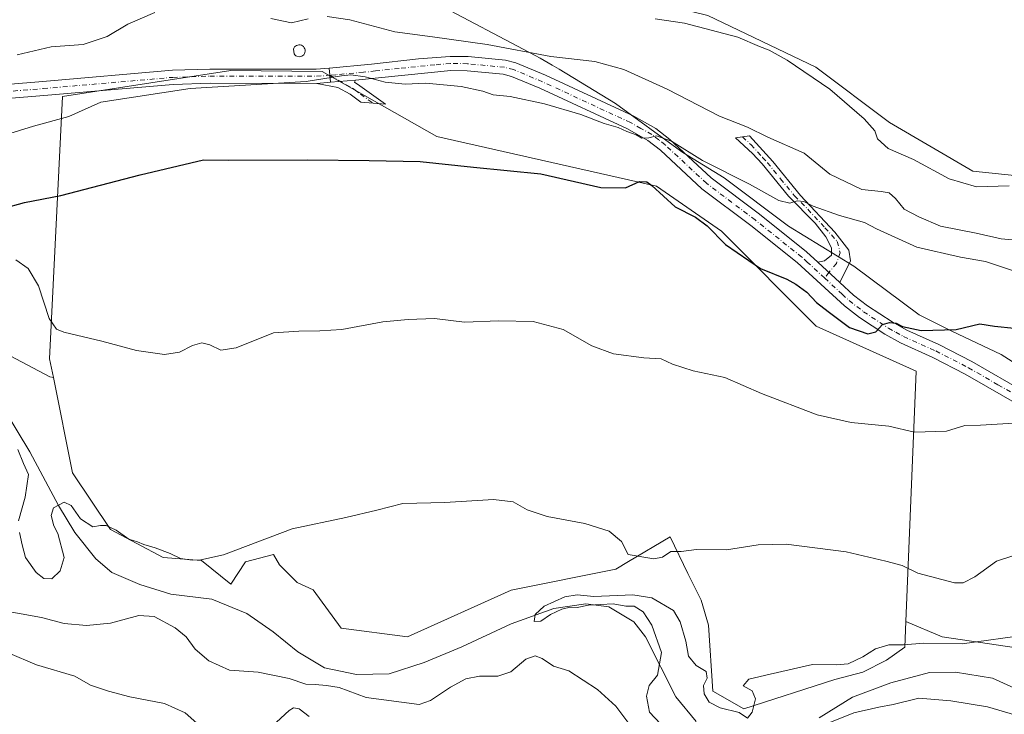
# Model space of a CAD drawing. Units: metres. Extents: x 624837 to 628300, y 4711047 to 4713423.
# Drawn here: x 625268 to 625545, y 4712158 to 4712353 of the extents above; entities that cross this region are included whole.
import ezdxf

# ---------------------------------------------------------------- set-up
doc = ezdxf.new("R2010")
doc.units = ezdxf.units.M
doc.header["$MEASUREMENT"] = 0
doc.linetypes.add('DGN Style 4', pattern=[2.6384748266838614, 1.318413404963828, -0.6592067024819142, 0.001648016756204785, -0.6592067024819142])
for name, color, linetype, lineweight in [('Camino Cxs', 7, 'Continuous', 0), ('Camino eje', 30, 'DGN Style 4', 13), ('Corriente natural lineal', 142, 'Continuous', 13), ('Cultivos herbáceos CxS', 92, 'Continuous', 0), ('Cultivos leñosos CxS', 92, 'Continuous', 0), ('Curva de nivel maestra', 30, 'Continuous', 30), ('Curva de nivel normal', 30, 'Continuous', 0), ('Edificación Cxs', 1, 'Continuous', 13), ('Matorral CxS', 135, 'Continuous', 0), ('Municipio', 91, 'Continuous', 13), ('Municipio CxS', 4, 'Continuous', 0), ('Pista no pavimentada Cxs', 111, 'Continuous', 0), ('Pista no pavimentada eje', 91, 'DGN Style 4', 0)]:
    doc.layers.add(name, color=color, linetype=linetype, lineweight=lineweight)

msp = doc.modelspace()

# ---------------------------------------------------------------- linework, layer by layer
at = {"layer": 'Camino Cxs', "color": 7, "linetype": 'Continuous', "lineweight": 0, "extrusion": (0.966162688164757, 0.03983017972986744, 0.2548395902934569), "elevation": 792016.7927178296, "flags": 128}
msp.add_lwpolyline([(4682582.013987775, -208205.6995911691), (4682579.983241036, -208206.2162495007), (4682577.989594234, -208206.5739599028)], dxfattribs=at)
at = {"layer": 'Camino Cxs', "color": 7, "linetype": 'Continuous', "lineweight": 0, "extrusion": (0.01192735229055956, 0.0009704333177873509, 0.9999283956996685), "elevation": 12536.75039431919, "flags": 128}
msp.add_lwpolyline([(625304.7697381725, 4712325.750715011), (625300.8634566263, 4712325.432914862)], dxfattribs=at)
at = {"layer": 'Camino Cxs', "color": 7, "linetype": 'Continuous', "lineweight": 0, "extrusion": (0.01731243378661702, 0.001408327354663386, 0.9998491367453622), "elevation": 17967.80320045997, "flags": 128}
msp.add_lwpolyline([(4646117.073364004, -1005211.671571319), (4646117.073364004, -1005218.729871369)], dxfattribs=at)
msp.add_lwpolyline([(4646117.073364004, -1005211.671571319), (4646117.073364004, -1005218.729871369)], dxfattribs=at)
at = {"layer": 'Camino Cxs', "color": 7, "linetype": 'Continuous', "lineweight": 0, "extrusion": (0.01179904044968278, -0.01084731462065741, 0.9998715509554151), "elevation": -43234.35052165142, "flags": 128}
msp.add_lwpolyline([(625449.2515914872, 4712087.553840145), (625443.0504301623, 4712093.25407551)], dxfattribs=at)
msp.add_lwpolyline([(625449.2515914872, 4712087.553840145), (625443.0504301623, 4712093.25407551)], dxfattribs=at)
at = {"layer": 'Camino Cxs', "color": 7, "linetype": 'Continuous', "lineweight": 0}
for points in [[(625550.4401000004, 4712244.030099999, 496.1245999999956), (625533.9501, 4712253.540100001, 497.9281999999948), (625524.8201000001, 4712258.2301, 498.75), (625515.7100999998, 4712262.300100001, 499.5525000000052), (625511.3101000005, 4712264.780099999, 500.069399999993), (625504.1700999998, 4712269.460100001, 500.5607000000019), (625499.9700999996, 4712272.720100001, 500.6640000000043), (625486.6801000005, 4712284.950099999, 500.9119999999967), (625473.5900999998, 4712295.350099999, 501.6821999999956), (625459.8501000004, 4712305.720100001, 503.3632000000071), (625448.1901000004, 4712316.550100001, 505.0396000000038), (625444.6501000002, 4712319.3301, 505.2072000000044), (625438.8400999998, 4712322.550100001, 505.3070000000008), (625414.1801000005, 4712334.0101, 506.8074000000051), (625406.1901000004, 4712337.360099999, 507.0801000000066), (625403.8701, 4712337.950099999, 507.1790000000037), (625393.7701000003, 4712338.9301, 507.2559999999939), (625389.1300999997, 4712338.9801, 507.0371000000014), (625362.3101000005, 4712336.270099999, 504.8236999999936), (625355.2761000004, 4712335.697899999, 504.946299999996), (625355.1029000003, 4712337.686100001, 505.2921999999963), (625354.8876999998, 4712339.7097, 505.7918000000063), (625366.7600999996, 4712340.800100001, 506.3757999999943), (625380.0800999999, 4712342.2601, 507.5155999999988), (625388.9901000002, 4712342.970100001, 508.4423999999999), (625393.9801000003, 4712342.920100001, 508.6906000000017), (625404.5601000005, 4712341.890100001, 508.6756000000024), (625407.4600999998, 4712341.1501, 508.7133999999933), (625415.7901, 4712337.6601, 508.1551000000036), (625440.6501000002, 4712326.110099999, 506.6037000000069), (625446.8701, 4712322.670100001, 506.2341000000015), (625450.7901, 4712319.5801, 506.1187999999966), (625462.4200999998, 4712308.780099999, 504.2219000000041), (625476.0301000001, 4712298.5101, 502.4152000000031), (625489.2801000001, 4712287.9801, 501.2832999999956), (625492.5100999996, 4712285.0001, 501.1404000000039), (625498.7101999996, 4712279.300200001, 501.0053999999946), (625502.5500999996, 4712275.770099999, 500.9903999999952), (625506.4901000002, 4712272.710100001, 501.0031000000017), (625513.3800999997, 4712268.190099999, 500.7081000000035), (625517.5100999996, 4712265.870100001, 500.4477000000043), (625526.5500999996, 4712261.8301, 499.335699999996), (625535.8601000002, 4712257.050100001, 498.2225999999937), (625551.1312999995, 4712248.235500001, 496.3568999999989)], [(625354.8876999998, 4712339.7097, 505.7918000000063), (625366.7600999996, 4712340.800100001, 506.3757999999943), (625380.0800999999, 4712342.2601, 507.5155999999988), (625388.9901000002, 4712342.970100001, 508.4423999999999), (625393.9801000003, 4712342.920100001, 508.6906000000017), (625404.5601000005, 4712341.890100001, 508.6756000000024), (625407.4600999998, 4712341.1501, 508.7133999999933), (625415.7901, 4712337.6601, 508.1551000000036), (625440.6501000002, 4712326.110099999, 506.6037000000069), (625446.8701, 4712322.670100001, 506.2341000000015), (625450.7901, 4712319.5801, 506.1187999999966), (625462.4200999998, 4712308.780099999, 504.2219000000041), (625476.0301000001, 4712298.5101, 502.4152000000031), (625489.2801000001, 4712287.9801, 501.2832999999956), (625492.5100999996, 4712285.0001, 501.1404000000039)], [(625550.4401000004, 4712244.030099999, 496.1245999999956), (625533.9501, 4712253.540100001, 497.9281999999948), (625524.8201000001, 4712258.2301, 498.75), (625515.7100999998, 4712262.300100001, 499.5525000000052), (625511.3101000005, 4712264.780099999, 500.069399999993), (625504.1700999998, 4712269.460100001, 500.5607000000019), (625499.9700999996, 4712272.720100001, 500.6640000000043), (625486.6801000005, 4712284.950099999, 500.9119999999967), (625473.5900999998, 4712295.350099999, 501.6821999999956), (625459.8501000004, 4712305.720100001, 503.3632000000071), (625448.1901000004, 4712316.550100001, 505.0396000000038), (625444.6501000002, 4712319.3301, 505.2072000000044), (625438.8400999998, 4712322.550100001, 505.3070000000008), (625414.1801000005, 4712334.0101, 506.8074000000051), (625406.1901000004, 4712337.360099999, 507.0801000000066), (625403.8701, 4712337.950099999, 507.1790000000037), (625393.7701000003, 4712338.9301, 507.2559999999939), (625389.1300999997, 4712338.9801, 507.0371000000014), (625362.3101000005, 4712336.270099999, 504.8236999999936)], [(625362.3101000005, 4712336.270099999, 504.8236999999936), (625362.0201000003, 4712335.720100001, 504.7158000000054), (625363.5401, 4712334.6501, 504.4839000000065), (625370.7500999998, 4712329.4901, 503.3672999999981), (625363.8201000001, 4712330.0701, 503.3662999999942), (625360.8300999999, 4712332.360099999, 504.0921999999992), (625357.3701, 4712334.2301, 504.6904000000068), (625351.3701, 4712335.380100001, 504.9931999999972)], [(625492.5100999996, 4712285.0001, 501.1404000000039), (625494.3800999997, 4712285.370100001, 501.2507000000041), (625496.2801000001, 4712286.970100001, 501.4872999999934), (625496.3400999998, 4712289.0801, 501.9098999999987), (625494.7701000003, 4712292.210100001, 502.6162999999942), (625491.6901000004, 4712296.020099999, 503.7682999999961), (625484.1801000005, 4712303.670100001, 505.9032000000007), (625476.8400999998, 4712312.710100001, 507.7397999999957), (625474.1201, 4712315.6501, 508.4783000000025), (625469.3201000001, 4712320.030099999, 509.4198000000034), (625473.2001, 4712320.5801, 509.6618000000017), (625479.7600999996, 4712313.4001, 508.2220999999991), (625487.5900999998, 4712303.8301, 506.2014999999956), (625497.2401000002, 4712293.470100001, 503.1585000000051), (625501.2401000002, 4712288.4001, 501.9532000000036), (625501.7001, 4712285.390100001, 501.6010999999999), (625498.7100999998, 4712279.300200001, 501.0053999999946)], [(625498.7100999998, 4712279.300200001, 501.0053999999946), (625502.5500999996, 4712275.770099999, 500.9903999999952), (625506.4901000002, 4712272.710100001, 501.0031000000017), (625513.3800999997, 4712268.190099999, 500.7081000000035), (625517.5100999996, 4712265.870100001, 500.4477000000043), (625526.5500999996, 4712261.8301, 499.335699999996), (625535.8601000002, 4712257.050100001, 498.2225999999937), (625551.1312999995, 4712248.235500001, 496.3568999999989)]]:
    msp.add_polyline3d(points, dxfattribs=at)
for points in [[(625351.3701, 4712335.380100001, 504.9931999999972), (625355.2761000004, 4712335.697899999, 504.946299999996), (625362.3101000005, 4712336.270099999, 504.8236999999936), (625362.0201000003, 4712335.720100001, 504.7158000000054), (625363.5401, 4712334.6501, 504.4839000000065), (625370.7500999998, 4712329.4901, 503.3672999999981), (625363.8201000001, 4712330.0701, 503.3662999999942), (625360.8300999999, 4712332.360099999, 504.0921999999992), (625357.3701, 4712334.2301, 504.6904000000068)], [(625498.7101999996, 4712279.300200001, 501.0053999999946), (625492.5100999996, 4712285.0001, 501.1404000000039), (625494.3800999997, 4712285.370100001, 501.2507000000041), (625496.2801000001, 4712286.970100001, 501.4872999999934), (625496.3400999998, 4712289.0801, 501.9098999999987), (625494.7701000003, 4712292.210100001, 502.6162999999942), (625491.6901000004, 4712296.020099999, 503.7682999999961), (625484.1801000005, 4712303.670100001, 505.9032000000007), (625476.8400999998, 4712312.710100001, 507.7397999999957), (625474.1201, 4712315.6501, 508.4783000000025), (625469.3201000001, 4712320.030099999, 509.4198000000034), (625473.2001, 4712320.5801, 509.6618000000017), (625479.7600999996, 4712313.4001, 508.2220999999991), (625487.5900999998, 4712303.8301, 506.2014999999956), (625497.2401000002, 4712293.470100001, 503.1585000000051), (625501.2401000002, 4712288.4001, 501.9532000000036), (625501.7001, 4712285.390100001, 501.6010999999999)]]:
    msp.add_polyline3d(points, close=True, dxfattribs=at)
at = {"layer": 'Camino eje', "color": 30, "linetype": 'DGN Style 4', "lineweight": 13}
for points in [[(625494.4064999997, 4712280.5503, 500.8862999999984), (625489.5950999996, 4712284.975099999, 501.024900000004), (625487.9801000003, 4712286.465100001, 501.0577000000048), (625474.8101000005, 4712296.9301, 501.9312000000064), (625461.1350999996, 4712307.2501, 503.6867999999959), (625449.4901000002, 4712318.065099999, 505.5100999999996), (625447.7200999996, 4712319.4551, 505.6968000000052), (625445.7600999996, 4712321.0001, 505.7170999999944), (625442.6501000002, 4712322.720100001, 505.7284999999974), (625439.7451, 4712324.3301, 505.9159999999974), (625414.9851000002, 4712335.835100001, 507.4369000000006), (625406.8251, 4712339.255100001, 507.8644999999961), (625404.2150999998, 4712339.920100001, 507.9150999999983), (625393.8750999998, 4712340.925100001, 507.8611999999994), (625389.0601000005, 4712340.975099999, 507.6196999999956), (625384.6051000003, 4712340.620100001, 507.2666999999929), (625374.5724999999, 4712339.6063, 506.5893000000069), (625367.9124999996, 4712338.876300001, 505.8916999999929), (625364.5351, 4712338.5351, 505.5274999999965), (625356.7500999998, 4712337.8201, 505.2749999999942), (625355.1029000003, 4712337.686100001, 505.2921999999963)], [(625355.1029000003, 4712337.686100001, 505.2921999999963), (625359.6951000001, 4712334.975099999, 504.6818999999959), (625361.4250999996, 4712334.040100001, 504.3947999999946), (625362.1851000005, 4712333.505100001, 504.2268999999943), (625363.6801000005, 4712332.360099999, 503.9358999999968), (625367.2851, 4712329.780099999, 503.2363999999943)], [(625471.2600999996, 4712320.3051, 509.516300000003), (625473.6601, 4712318.1151, 509.1434000000008), (625476.9401000004, 4712314.5251, 508.311600000001), (625478.3000999996, 4712313.0551, 507.9619999999995), (625481.9700999996, 4712308.5351, 506.9704000000056), (625485.8850999996, 4712303.7501, 506.0409999999974), (625489.6401000004, 4712299.925100001, 505.1676000000007), (625494.4650999998, 4712294.745100001, 503.5436999999947), (625497.9612999996, 4712290.892899999, 502.381899999993), (625498.7600999996, 4712287.6851, 501.6900000000023), (625497.7281, 4712284.6941, 501.3266000000004), (625495.6013000002, 4712282.158100001, 501.0114000000031), (625494.4064999997, 4712280.5503, 500.8862999999984)], [(625494.4064999997, 4712280.5503, 500.8862999999984), (625499.3400999998, 4712276.0101, 500.8536000000022), (625501.2600999996, 4712274.245100001, 500.8120999999956), (625505.3300999999, 4712271.085100001, 500.752999999997), (625512.3450999996, 4712266.485099999, 500.2949999999983), (625514.4101, 4712265.325099999, 500.1987999999984), (625516.6101000002, 4712264.085100001, 499.9385000000038), (625525.6851000005, 4712260.030099999, 499.0241999999998), (625534.9051000001, 4712255.295100001, 498.0679999999993), (625543.1951000001, 4712250.5101, 497.1260000000038), (625551.4401000004, 4712245.755100001, 496.141499999998)]]:
    msp.add_polyline3d(points, dxfattribs=at)
at = {"layer": 'Corriente natural lineal', "color": 142, "linetype": 'Continuous', "lineweight": 13}
for points in [[(625263.8000999996, 4712242.950099999, 489.9612000000052), (625270.6001000004, 4712231.6501, 489.9930000000023), (625278.6700999998, 4712216.470100001, 490.1420000000071), (625283.2401000002, 4712208.880100001, 489.9738999999972), (625289.1601, 4712201.4901, 489.751900000003), (625293.7401000002, 4712197.640100001, 489.0377000000008), (625301.5401, 4712194.2601, 487.6407999999938), (625310.2701000003, 4712191.520099999, 487.1401000000042), (625321.8201000001, 4712190.110099999, 487.0617000000057), (625331.7401000002, 4712186.100099999, 486.8000999999931), (625339.1401000004, 4712180.970100001, 486.6147999999957), (625346.0900999998, 4712175.280099999, 486.4562000000006), (625353.6001000004, 4712170.840100001, 486.9542999999976), (625362.5500999996, 4712168.890100001, 486.7265999999945), (625371.8201000001, 4712169.110099999, 486.0610000000015), (625381.6601, 4712172.3101, 485.9214999999967), (625392.2200999996, 4712176.7301, 486.2087000000029), (625406.1700999998, 4712183.1501, 485.937699999995), (625418.1300999997, 4712187.550100001, 485.3459000000003), (625427.1101000002, 4712188.860099999, 485.3335999999982), (625433.6201, 4712187.9901, 485.1735999999946), (625440.6601, 4712183.710100001, 485.315499999997), (625444.0000999998, 4712179.520099999, 485.4771999999939), (625452.4501, 4712162.670100001, 484.5668000000006), (625458.2500999998, 4712155.720100001, 484.3730999999971)], [(625492.8601000002, 4712156.7501, 483.7774999999965), (625502.2701000003, 4712162.5101, 483.392200000002), (625513.0201000003, 4712166.620100001, 482.8809000000037), (625523.8800999997, 4712169.440099999, 482.8371999999945), (625531.2401000002, 4712169.600099999, 482.7746000000043), (625541.6300999997, 4712167.9001, 482.6227000000072), (625548.8501000004, 4712164.630100001, 482.8024000000005)]]:
    msp.add_polyline3d(points, dxfattribs=at)
at = {"layer": 'Cultivos herbáceos CxS', "color": 92, "linetype": 'Continuous', "lineweight": 0}
msp.add_polyline3d([(625517.2779000001, 4712183.860099999, 487.3430999999982), (625516.9830999998, 4712176.652899999, 485.226999999999), (625511.7878999999, 4712172.915899999, 484.1046999999963), (625505.1618999997, 4712169.6019, 484.2038999999932), (625497.2938999999, 4712167.530099999, 484.5801000000066), (625471.6201, 4712159.244899999, 484.998900000006), (625462.9232999999, 4712164.2161, 485.0957999999956), (625461.6816999996, 4712182.858100001, 485.8567000000039), (625459.6117000004, 4712189.9011, 486.7740999999951), (625455.8847000003, 4712197.357100001, 488.4642000000022), (625450.9149000002, 4712207.7141, 491.2151000000013), (625439.1693000002, 4712200.7269, 488.9187999999995), (625435.5941000005, 4712198.600099999, 487.9281999999948), (625406.1601, 4712192.6513, 487.3876000000019), (625376.9030999999, 4712179.493100001, 487.1303000000044), (625358.2692999998, 4712181.9793, 488.0332000000053), (625350.4014999997, 4712192.750299999, 488.8908999999985), (625345.8465, 4712194.8211, 489.1759000000021), (625340.8766999999, 4712199.792300001, 489.6481000000058), (625339.2209000001, 4712202.692299999, 489.9412000000011), (625331.3529000003, 4712200.621300001, 490.0715000000055), (625327.2117, 4712194.407299999, 488.4685000000027), (625318.9301000005, 4712201.035300001, 490.014599999995), (625308.1118999999, 4712201.871300001, 489.8179999999993), (625293.3202999998, 4712209.8003, 490.1309000000037), (625282.6287000002, 4712225.748299999, 490.3411999999954), (625277.2263000002, 4712252.567500001, 493.1812000000064), (625276.1623000001, 4712257.849500001, 493.8089999999939), (625279.7812999999, 4712331.725299999, 507.1826000000001), (625304.6577000003, 4712335.533500001, 506.0127999999968), (625327.2143000001, 4712338.986500001, 505.9900999999954), (625352.8800999997, 4712338.757300001, 505.7981), (625385.2125000004, 4712320.473300001, 501.7782000000007), (625447.0647, 4712306.408100001, 500.7673999999971), (625465.3394999999, 4712293.749100001, 500.8013000000064), (625492.0477, 4712267.0251, 498.8525999999983), (625520.1623000001, 4712254.3671, 498.7194000000018)], close=True, dxfattribs=at)
for points in [[(625517.2779000001, 4712183.860099999, 487.3430999999982), (625520.1623000001, 4712254.3671, 498.7194000000018), (625492.0477, 4712267.0251, 498.8525999999983), (625465.3394999999, 4712293.749100001, 500.8013000000064), (625447.0647, 4712306.408100001, 500.7673999999971), (625385.2125000004, 4712320.473300001, 501.7782000000007), (625352.8800999997, 4712338.757300001, 505.7981), (625327.2143000001, 4712338.986500001, 505.9900999999954), (625304.6577000003, 4712335.533500001, 506.0127999999968), (625279.7812999999, 4712331.725299999, 507.1826000000001), (625276.1623000001, 4712257.849500001, 493.8089999999939), (625277.2263000002, 4712252.567500001, 493.1812000000064)], [(625277.2263000002, 4712252.567500001, 493.1812000000064), (625282.6287000002, 4712225.748299999, 490.3411999999954), (625293.3202999998, 4712209.8003, 490.1309000000037), (625308.1118999999, 4712201.871300001, 489.8179999999993), (625318.9301000005, 4712201.035300001, 490.014599999995), (625327.2117, 4712194.407299999, 488.4685000000027), (625331.3529000003, 4712200.621300001, 490.0715000000055), (625339.2209000001, 4712202.692299999, 489.9412000000011), (625340.8766999999, 4712199.792300001, 489.6481000000058), (625345.8465, 4712194.8211, 489.1759000000021), (625350.4014999997, 4712192.750299999, 488.8908999999985), (625358.2692999998, 4712181.9793, 488.0332000000053), (625376.9030999999, 4712179.493100001, 487.1303000000044), (625406.1601, 4712192.6513, 487.3876000000019), (625435.5941000005, 4712198.600099999, 487.9281999999948), (625439.1693000002, 4712200.7269, 488.9187999999995), (625450.9149000002, 4712207.7141, 491.2151000000013), (625455.8847000003, 4712197.357100001, 488.4642000000022), (625459.6117000004, 4712189.9011, 486.7740999999951), (625461.6816999996, 4712182.858100001, 485.8567000000039), (625462.9232999999, 4712164.2161, 485.0957999999956), (625471.6201, 4712159.244899999, 484.998900000006), (625497.2938999999, 4712167.530099999, 484.5801000000066), (625505.1618999997, 4712169.6019, 484.2038999999932), (625511.7878999999, 4712172.915899999, 484.1046999999963), (625516.9830999998, 4712176.652899999, 485.226999999999), (625517.2779000001, 4712183.860099999, 487.3430999999982)]]:
    msp.add_polyline3d(points, dxfattribs=at)
at = {"layer": 'Cultivos leñosos CxS', "color": 92, "linetype": 'Continuous', "lineweight": 0}
for points in [[(625315.2515000004, 4712386.0801, 518.9602000000014), (625342.3569, 4712382.5065, 518.8027000000002), (625348.2666999997, 4712379.1065, 518.3442000000068), (625354.9967, 4712375.2465, 517.7449000000051), (625380.1398999998, 4712360.789899999, 515.0289000000049), (625399.7861000003, 4712361.6185, 516.3537999999971), (625410.9441000001, 4712360.386299999, 516.6178999999975), (625418.8938999996, 4712359.508300001, 516.2247999999963), (625438.4685000004, 4712359.053300001, 517.2262999999948), (625443.8186999997, 4712358.929099999, 517.4664000000049), (625461.5154999997, 4712354.5033, 516.9931999999973), (625491.8951000003, 4712339.904100001, 516.2393000000011), (625512.6885000002, 4712324.413100001, 516.7796999999991), (625536.1360999999, 4712310.692100001, 516.7584999999963), (625561.3539000005, 4712308.0371, 516.2862000000023)], [(625561.3539000005, 4712308.0371, 516.2862000000023), (625536.1360999999, 4712310.692100001, 516.7584999999963), (625512.6885000002, 4712324.413100001, 516.7796999999991), (625491.8951000003, 4712339.904100001, 516.2393000000011), (625461.5154999997, 4712354.5033, 516.9931999999973)]]:
    msp.add_polyline3d(points, dxfattribs=at)
at = {"layer": 'Curva de nivel maestra', "color": 30, "linetype": 'Continuous', "lineweight": 30, "elevation": 500, "flags": 128}
msp.add_lwpolyline([(625262.9600000001, 4712300.140100001), (625269.0999999996, 4712301.8201), (625279.3600000005, 4712303.8101), (625301.6600000003, 4712309.610099999), (625319.5099999999, 4712313.890100001), (625326.6600000003, 4712313.720100001), (625348.79, 4712313.850099999), (625366.1299999999, 4712313.6801), (625380.4900000002, 4712313.380100001), (625395.4800000006, 4712311.8301), (625414.4800000006, 4712309.890100001), (625431.3899999997, 4712306.0801), (625438.3399999999, 4712305.960100001), (625442.2999999998, 4712307.770099999), (625444.3700000001, 4712307.6801), (625445.7699999996, 4712306.6501), (625452.3499999996, 4712300.590100001), (625458.04, 4712297.7401), (625461.2999999998, 4712295.290100001), (625466.4800000006, 4712289.9901), (625476.3399999999, 4712283.2401), (625483.7199999997, 4712280.290100001), (625486.25, 4712278.8101), (625489.3499999996, 4712276.5801), (625492.1200000001, 4712273.6801), (625495.3799999999, 4712271.130100001), (625501.3799999999, 4712266.6601), (625506.5899999999, 4712264.850099999), (625508.7599999999, 4712265.4101), (625510.6500000004, 4712267.450099999), (625512.6600000003, 4712268.090100001), (625514.5499999998, 4712267.8301), (625516.3200000003, 4712266.880100001), (625521.5700000003, 4712265.800100001), (625531.3899999997, 4712266.050100001), (625538.0800000001, 4712267.6801), (625542.25, 4712266.970100001), (625547.7999999998, 4712266.440099999)], dxfattribs=at)
at = {"layer": 'Curva de nivel normal', "color": 30, "linetype": 'Continuous', "lineweight": 0, "flags": 128}
for points, elevation in [([(625267, 4712343.440099999), (625276.5800000001, 4712345.710100001), (625285.6399999997, 4712346.350099999), (625292.3799999999, 4712348.550100001), (625298.1900000004, 4712352.030099999), (625305.79, 4712355.390100001)], 510), ([(625338.4800000006, 4712353.620100001), (625344.2999999998, 4712352.4801), (625348.9900000002, 4712353.520099999)], 510), ([(625354.3300000001, 4712354.220100001), (625360.6600000003, 4712353.280099999), (625373.3300000001, 4712349.880100001), (625383.9900000002, 4712348.5001), (625399.3300000001, 4712346.360099999), (625417.3200000003, 4712342.940099999), (625429.6799999997, 4712341.5101), (625437.8600000005, 4712339.290100001), (625450.0999999996, 4712333.790100001), (625464.7599999999, 4712326.190099999), (625472.6399999997, 4712323.040100001), (625478.4299999997, 4712320.2401), (625488.6500000004, 4712315.700099999), (625495.8300000001, 4712309.860099999), (625504.8799999999, 4712305.5001), (625510.3200000003, 4712304.940099999), (625512.5800000001, 4712304.520099999), (625514.3200000003, 4712303.0101), (625516.75, 4712299.9801), (625520.8799999999, 4712297.780099999), (625526.9900000002, 4712295.220100001), (625537.0099999999, 4712293.2401), (625544.0599999997, 4712291.620100001), (625554.5300000003, 4712290.6501)], 510), ([(625546.3899999997, 4712306.5001), (625537.1799999997, 4712306.210100001), (625529.4800000006, 4712308.520099999), (625519.4400000004, 4712313.9101), (625512.3200000003, 4712317.020099999), (625509.2300000006, 4712319.7401), (625508.5, 4712322.050100001), (625505.5499999998, 4712325.440099999), (625495.8600000005, 4712333.7601), (625483.7999999998, 4712341.880100001), (625478.79, 4712344.7501), (625476.04, 4712345.790100001), (625469.9100000003, 4712348.390100001), (625454.9800000006, 4712352.3101), (625446.6500000004, 4712353.540100001)], 515), ([(625250.2999999998, 4712316.720100001), (625271.6200000001, 4712323.370100001), (625281.6100000005, 4712326.090100001), (625290.5599999997, 4712330.0701), (625315.75, 4712333.960100001), (625348.4199999999, 4712335.940099999), (625358.3300000001, 4712337.540100001), (625360.9900000002, 4712337.8201), (625364.9900000002, 4712337.210100001), (625370.6600000003, 4712335.690099999), (625376.3300000001, 4712335.120100001), (625382.0999999996, 4712335.4301), (625392.0899999999, 4712334.520099999), (625398.1200000001, 4712333.2301), (625401.0499999998, 4712332.1801), (625405.8200000003, 4712331.6601), (625415.5599999997, 4712329.6601), (625425.7800000003, 4712326.5801), (625432.2800000003, 4712324.120100001), (625436.2800000003, 4712322.950099999), (625438.7400000002, 4712321.8301), (625441.3399999999, 4712320.890100001), (625442.8899999997, 4712319.9901), (625444.8899999997, 4712320.050100001), (625447.04, 4712320.6501), (625451.3099999997, 4712319.140100001), (625459.9600000001, 4712313.6801), (625473.2699999996, 4712307.020099999), (625481.4800000006, 4712302.420100001), (625484.6100000005, 4712301.610099999), (625486.6500000004, 4712302.3101), (625488.5300000003, 4712302.1501), (625491.1600000003, 4712300.790100001), (625498.5300000003, 4712298.1501), (625505.6500000004, 4712296.170100001), (625508.9800000006, 4712294.4301), (625520.3200000003, 4712289.280099999), (625532.6799999997, 4712286.450099999), (625539.6799999997, 4712285.2401), (625548.3700000001, 4712282.270099999)], 505), ([(625266.6799999997, 4712285.6801), (625270.1200000001, 4712283.280099999), (625273.0800000001, 4712278.4001), (625276.04, 4712269.190099999), (625278.1299999999, 4712266.1601), (625280.1500000004, 4712265.360099999), (625290.9199999999, 4712262.780099999), (625300.6200000001, 4712260.120100001), (625308.5199999996, 4712258.9901), (625312.79, 4712259.7301), (625316.4199999999, 4712261.5701), (625319.0700000003, 4712262.290100001), (625321.25, 4712261.800100001), (625324.3700000001, 4712260.2501), (625328.6600000003, 4712260.960100001), (625339.2400000002, 4712265.130100001), (625346.2999999998, 4712265.600099999), (625352.2400000002, 4712265.720100001), (625358.5, 4712266.090100001), (625370.0099999999, 4712268.280099999), (625377.1399999997, 4712268.860099999), (625384.5499999998, 4712269.200099999), (625392.9699999997, 4712268.1801), (625402.6600000003, 4712268.520099999), (625412.3300000001, 4712268.350099999), (625420.8099999997, 4712266.050100001), (625428.7999999998, 4712261.5001), (625434.9800000006, 4712259.210100001), (625443.4699999997, 4712258.090100001), (625448.3700000001, 4712257.8201), (625451.5999999996, 4712256.280099999), (625457.3899999997, 4712254.4101), (625466.3200000003, 4712252.530099999), (625476.6500000004, 4712248.040100001), (625492.3200000003, 4712242.020099999), (625501.8499999996, 4712239.890100001), (625512.4400000004, 4712238.8201), (625519.7199999997, 4712237.200099999), (625528.7300000006, 4712237.440099999), (625533.9100000003, 4712239.0001), (625538.25, 4712239.140100001), (625547.6500000004, 4712239.7401)], 495), ([(625267.2300000006, 4712232.2501), (625268.8499999996, 4712228.3301), (625270.2300000006, 4712225.2301), (625269.2599999999, 4712218.880100001), (625267.4199999999, 4712212.1501)], 490), ([(625267.6799999997, 4712208.9001), (625268.4400000004, 4712205.470100001), (625269.4199999999, 4712201.8301), (625272.3600000005, 4712197.6601), (625274.5899999999, 4712195.920100001), (625276.7699999996, 4712195.880100001), (625279.1699999999, 4712198.140100001), (625280.29, 4712201.890100001), (625278.5199999996, 4712208.590100001), (625277.4000000004, 4712210.8101), (625276.6100000005, 4712213.670100001), (625277.29, 4712215.890100001), (625280.2300000006, 4712217.450099999), (625282.2400000002, 4712216.550100001), (625284.9000000004, 4712212.800100001), (625288.3399999999, 4712210.520099999), (625290.5300000003, 4712210.9001), (625292.1200000001, 4712210.880100001), (625294.9500000002, 4712209.590100001), (625298.4400000004, 4712207.0101), (625300.9500000002, 4712206.270099999), (625302.6600000003, 4712205.5601), (625305.8899999997, 4712204.620100001), (625310.1500000004, 4712202.960100001), (625312.9900000002, 4712201.5601), (625316.3300000001, 4712201.090100001), (625318.7999999998, 4712201.170100001), (625325.1299999999, 4712202.600099999), (625344.5099999999, 4712209.920100001), (625359.5899999999, 4712213.100099999), (625368.3300000001, 4712215.220100001), (625375.6600000003, 4712217.100099999), (625387.4400000004, 4712217.360099999), (625401.1200000001, 4712218.200099999), (625406.7400000002, 4712217.5101), (625410.6500000004, 4712215.3201), (625416.2400000002, 4712213.420100001), (625426.9100000003, 4712211.420100001), (625433.7400000002, 4712209.3201), (625437.1799999997, 4712206.420100001), (625439.0899999999, 4712202.7601), (625446.3200000003, 4712201.520099999), (625448.7000000002, 4712201.970100001), (625451.04, 4712203.5701), (625453.9800000006, 4712203.550100001), (625458.3399999999, 4712204.1601), (625466.7699999996, 4712204.0101), (625475.6500000004, 4712205.4101), (625483.5999999996, 4712205.590100001), (625500.4400000004, 4712203.460100001), (625511.5800000001, 4712200.8201), (625516.2599999999, 4712199.5801), (625520.6399999997, 4712197.460100001), (625530.9299999997, 4712194.7301), (625533.3700000001, 4712194.7401), (625536.6399999997, 4712196.4001), (625542.7800000003, 4712200.840100001), (625552.5199999996, 4712204.020099999)], 490), ([(625452.9500000002, 4712149.950099999), (625445.1200000001, 4712158.360099999), (625444.2400000002, 4712162.8101), (625445.0199999996, 4712165.790100001), (625447.3499999996, 4712168.690099999), (625448.4500000002, 4712175.090100001), (625445.7599999999, 4712182.8201), (625443.3099999997, 4712186.550100001), (625440.7599999999, 4712188.190099999), (625438.4600000001, 4712188.1601), (625434.8200000003, 4712188.8301), (625427.8600000005, 4712188.460100001), (625424.6699999999, 4712187.800100001), (625422.7199999997, 4712187.840100001), (625420.4199999999, 4712187.3101), (625417.2300000006, 4712185.780099999), (625414.4600000001, 4712183.950099999), (625412.6299999999, 4712183.870100001), (625412.8499999996, 4712185.8201), (625415.4400000004, 4712188.120100001), (625421.2300000006, 4712190.770099999), (625424.6699999999, 4712191.350099999), (625429.4400000004, 4712190.9101), (625440.4299999997, 4712191.360099999), (625445.75, 4712190.4801), (625451.8099999997, 4712186.940099999), (625453.6799999997, 4712183.7501), (625455.2699999996, 4712178.3301), (625456.0800000001, 4712174.120100001), (625458.2400000002, 4712171.4801), (625461, 4712169.790100001), (625461.3200000003, 4712167.890100001), (625460.2699999996, 4712165.8301), (625460.4500000002, 4712163.4801), (625461.8700000001, 4712161.110099999), (625464.9800000006, 4712159.550100001), (625470.3399999999, 4712158.2301), (625472.6399999997, 4712156.5801), (625473.9600000001, 4712158.3101), (625474.9600000001, 4712162.0801), (625474.0300000003, 4712164.3301), (625471.4199999999, 4712165.7601), (625473.0199999996, 4712167.590100001), (625479.0099999999, 4712169.040100001), (625490.9800000006, 4712171.700099999), (625497.6299999999, 4712171.600099999), (625501.0199999996, 4712171.940099999), (625505.1500000004, 4712173.920100001), (625508.7300000006, 4712176.190099999), (625512.4800000006, 4712177.3201), (625516.6399999997, 4712177.270099999), (625522.29, 4712177.710100001), (625533.0899999999, 4712177.540100001), (625551.9800000006, 4712180.220100001)], 485), ([(625440.6699999999, 4712153.2401), (625435.6200000001, 4712160.040100001), (625430.4800000006, 4712164.7401), (625422.3600000005, 4712169.920100001), (625418.0499999998, 4712171.270099999), (625414.9000000004, 4712173.440099999), (625412.9199999999, 4712174.1801), (625410.2199999997, 4712173.280099999), (625406.04, 4712169.6501), (625402.3899999997, 4712168.420100001), (625397.2000000002, 4712168.4901), (625393.3799999999, 4712167.690099999), (625389.0099999999, 4712165.390100001), (625383.4600000001, 4712161.620100001), (625380.2400000002, 4712160.520099999), (625365.2599999999, 4712162.450099999), (625357.6900000004, 4712165.2501), (625354.1600000003, 4712165.790100001), (625350.9500000002, 4712166.0801), (625348.3300000001, 4712166.200099999), (625343.6600000003, 4712167.8301), (625334.9400000004, 4712169.5601), (625326.79, 4712170.190099999), (625320.9800000006, 4712172.800100001), (625317.1399999997, 4712176.050100001), (625314.6600000003, 4712179.520099999), (625311.4900000002, 4712182.0801), (625305.6200000001, 4712185.300100001), (625301.3300000001, 4712185.5601), (625293.3399999999, 4712183.340100001), (625286.54, 4712182.690099999), (625280.2999999998, 4712183.300100001), (625273.9000000004, 4712184.970100001), (625262.4000000004, 4712187.0101)], 490), ([(625317.6699999999, 4712155.1801), (625314.3499999996, 4712158.120100001), (625308.5199999996, 4712160.800100001), (625298.7699999996, 4712162.670100001), (625292.7699999996, 4712164.2601), (625287.7199999997, 4712165.9301), (625283.25, 4712168.470100001), (625272.4900000002, 4712171.600099999), (625264.4600000001, 4712175.0001)], 495), ([(625554.6399999997, 4712155.600099999), (625540.2199999997, 4712159.8301), (625529.9400000004, 4712161.540100001), (625520.8899999997, 4712162.300100001), (625513.6500000004, 4712160.460100001), (625509.6500000004, 4712159.7501), (625502.6500000004, 4712158.140100001), (625493.4800000006, 4712154.4901)], 485), ([(625349.2599999999, 4712157.100099999), (625346.4000000004, 4712159.2301), (625344.8899999997, 4712159.540100001), (625343.5999999996, 4712158.7401), (625337.6600000003, 4712153.280099999)], 495)]:
    msp.add_lwpolyline(points, dxfattribs=dict(at, elevation=elevation))
at = {"layer": 'Edificación Cxs', "color": 1, "linetype": 'Continuous', "lineweight": 13, "elevation": 509.2449999999955, "flags": 128}
msp.add_lwpolyline([(625346.8201000001, 4712342.920100001), (625346.4801000003, 4712342.890100001), (625345.7801000001, 4712343.0101), (625345.4801000003, 4712343.1801), (625345.2100999998, 4712343.420100001), (625345.0000999998, 4712343.710100001), (625344.8201000001, 4712345.0001), (625344.9401000004, 4712345.340100001), (625345.1401000004, 4712345.630100001), (625345.3901000004, 4712345.880100001), (625345.7001, 4712346.0701), (625346.0301000001, 4712346.1801), (625346.3701, 4712346.2401), (625346.7301000003, 4712346.220100001), (625347.0701000001, 4712346.110099999), (625347.3901000004, 4712345.960100001), (625347.6601, 4712345.7301), (625347.8701, 4712345.440099999), (625348.0301000001, 4712345.130100001), (625348.1001000004, 4712344.790100001), (625348.1201, 4712344.4301), (625348.0500999996, 4712344.090100001), (625347.9200999998, 4712343.7601), (625347.7100999998, 4712343.470100001), (625347.4600999998, 4712343.220100001), (625347.1501000002, 4712343.050100001)], close=True, dxfattribs=at)
at = {"layer": 'Edificación Cxs', "color": 1, "linetype": 'Continuous', "lineweight": 13}
msp.add_polyline3d([(625346.8201000001, 4712342.920100001, 508.5400999999983), (625346.4801000003, 4712342.890100001, 508.4725000000035), (625345.7801000001, 4712343.0101, 508.3738000000012), (625345.4801000003, 4712343.1801, 508.3604999999953), (625345.2100999998, 4712343.420100001, 508.3711000000039), (625345.0000999998, 4712343.710100001, 508.4064999999973), (625344.8201000001, 4712345.0001, 508.6974999999948), (625344.9401000004, 4712345.340100001, 508.797900000005), (625345.1401000004, 4712345.630100001, 508.8945999999996), (625345.3901000004, 4712345.880100001, 508.9856), (625345.7001, 4712346.0701, 509.0672999999952), (625346.0301000001, 4712346.1801, 509.1309999999939), (625346.3701, 4712346.2401, 509.1834999999992), (625346.7301000003, 4712346.220100001, 509.2204999999958), (625347.0701000001, 4712346.110099999, 509.2372000000032), (625347.3901000004, 4712345.960100001, 509.2449999999953), (625347.6601, 4712345.7301, 509.1701999999932), (625347.8701, 4712345.440099999, 509.0529999999999), (625348.0301000001, 4712345.130100001, 508.9412000000011), (625348.1001000004, 4712344.790100001, 508.8463999999949), (625348.1201, 4712344.4301, 508.7611999999936), (625348.0500999996, 4712344.090100001, 508.709600000002), (625347.9200999998, 4712343.7601, 508.6826000000001), (625347.7100999998, 4712343.470100001, 508.6956000000064), (625347.4600999998, 4712343.220100001, 508.7142000000022), (625347.1501000002, 4712343.050100001, 508.6257999999943), (625346.8201000001, 4712342.920100001, 508.5400999999983)], dxfattribs=at)
at = {"layer": 'Matorral CxS', "color": 135, "linetype": 'Continuous', "lineweight": 0}
for points in [[(625315.2515000004, 4712386.0801, 518.9602000000014), (625342.3569, 4712382.5065, 518.8027000000002), (625348.2666999997, 4712379.1065, 518.3442000000068), (625354.9967, 4712375.2465, 517.7449000000051), (625380.1398999998, 4712360.789899999, 515.0289000000049), (625399.7861000003, 4712361.6185, 516.3537999999971), (625410.9441000001, 4712360.386299999, 516.6178999999975), (625418.8938999996, 4712359.508300001, 516.2247999999963), (625438.4685000004, 4712359.053300001, 517.2262999999948), (625443.8186999997, 4712358.929099999, 517.4664000000049), (625461.5154999997, 4712354.5033, 516.9931999999973), (625491.8951000003, 4712339.904100001, 516.2393000000011), (625512.6885000002, 4712324.413100001, 516.7796999999991), (625536.1360999999, 4712310.692100001, 516.7584999999963), (625561.3539000005, 4712308.0371, 516.2862000000023)], [(625461.5154999997, 4712354.5033, 516.9931999999973), (625491.8951000003, 4712339.904100001, 516.2393000000011), (625512.6885000002, 4712324.413100001, 516.7796999999991), (625536.1360999999, 4712310.692100001, 516.7584999999963), (625561.3539000005, 4712308.0371, 516.2862000000023)], [(625602.2481000006, 4712168.4233, 483.7887999999948), (625527.4993000004, 4712179.556299999, 486.8592000000062), (625517.2779000001, 4712183.860099999, 487.3430999999982), (625520.1623000001, 4712254.3671, 498.7194000000018), (625492.0477, 4712267.0251, 498.8525999999983), (625465.3394999999, 4712293.749100001, 500.8013000000064), (625447.0647, 4712306.408100001, 500.7673999999971), (625385.2125000004, 4712320.473300001, 501.7782000000007), (625352.8800999997, 4712338.757300001, 505.7981), (625327.2143000001, 4712338.986500001, 505.9900999999954), (625304.6577000003, 4712335.533500001, 506.0127999999968), (625279.7812999999, 4712331.725299999, 507.1826000000001), (625276.1623000001, 4712257.849500001, 493.8089999999939), (625277.2263000002, 4712252.567500001, 493.1812000000064), (625276.2169000005, 4712252.7159, 493.0233000000007), (625249.1803000001, 4712267.0297, 491.9838000000018)], [(625517.2779000001, 4712183.860099999, 487.3430999999982), (625520.1623000001, 4712254.3671, 498.7194000000018), (625492.0477, 4712267.0251, 498.8525999999983), (625465.3394999999, 4712293.749100001, 500.8013000000064), (625447.0647, 4712306.408100001, 500.7673999999971), (625385.2125000004, 4712320.473300001, 501.7782000000007), (625352.8800999997, 4712338.757300001, 505.7981), (625327.2143000001, 4712338.986500001, 505.9900999999954), (625304.6577000003, 4712335.533500001, 506.0127999999968), (625279.7812999999, 4712331.725299999, 507.1826000000001), (625276.1623000001, 4712257.849500001, 493.8089999999939), (625277.2263000002, 4712252.567500001, 493.1812000000064)], [(625277.2263000002, 4712252.567500001, 493.1812000000064), (625276.2169000005, 4712252.7159, 493.0233000000007), (625249.1803000001, 4712267.0297, 491.9838000000018), (625234.8664999995, 4712254.306299999, 490.786500000002), (625201.4678999997, 4712243.1735, 492.4829000000027), (625153.7559000002, 4712252.7161, 494.0166999999929), (625082.1876999997, 4712251.1259, 495.8083999999944), (625051.5617000004, 4712245.799500001, 496.0895000000019)], [(625249.1803000001, 4712267.0297, 491.9838000000018), (625276.2169000005, 4712252.7159, 493.0233000000007), (625277.2263000002, 4712252.567500001, 493.1812000000064), (625282.6287000002, 4712225.748299999, 490.3411999999954), (625293.3202999998, 4712209.8003, 490.1309000000037), (625308.1118999999, 4712201.871300001, 489.8179999999993), (625318.9301000005, 4712201.035300001, 490.014599999995), (625327.2117, 4712194.407299999, 488.4685000000027), (625331.3529000003, 4712200.621300001, 490.0715000000055), (625339.2209000001, 4712202.692299999, 489.9412000000011), (625340.8766999999, 4712199.792300001, 489.6481000000058), (625345.8465, 4712194.8211, 489.1759000000021), (625350.4014999997, 4712192.750299999, 488.8908999999985), (625358.2692999998, 4712181.9793, 488.0332000000053), (625376.9030999999, 4712179.493100001, 487.1303000000044), (625406.1601, 4712192.6513, 487.3876000000019), (625435.5941000005, 4712198.600099999, 487.9281999999948), (625439.1693000002, 4712200.7269, 488.9187999999995), (625450.9149000002, 4712207.7141, 491.2151000000013), (625455.8847000003, 4712197.357100001, 488.4642000000022), (625459.6117000004, 4712189.9011, 486.7740999999951), (625461.6816999996, 4712182.858100001, 485.8567000000039), (625462.9232999999, 4712164.2161, 485.0957999999956), (625471.6201, 4712159.244899999, 484.998900000006), (625497.2938999999, 4712167.530099999, 484.5801000000066), (625505.1618999997, 4712169.6019, 484.2038999999932), (625511.7878999999, 4712172.915899999, 484.1046999999963), (625516.9830999998, 4712176.652899999, 485.226999999999), (625517.2779000001, 4712183.860099999, 487.3430999999982), (625527.4993000004, 4712179.556299999, 486.8592000000062), (625602.2481000006, 4712168.4233, 483.7887999999948)], [(625277.2263000002, 4712252.567500001, 493.1812000000064), (625282.6287000002, 4712225.748299999, 490.3411999999954), (625293.3202999998, 4712209.8003, 490.1309000000037), (625308.1118999999, 4712201.871300001, 489.8179999999993), (625318.9301000005, 4712201.035300001, 490.014599999995), (625327.2117, 4712194.407299999, 488.4685000000027), (625331.3529000003, 4712200.621300001, 490.0715000000055), (625339.2209000001, 4712202.692299999, 489.9412000000011), (625340.8766999999, 4712199.792300001, 489.6481000000058), (625345.8465, 4712194.8211, 489.1759000000021), (625350.4014999997, 4712192.750299999, 488.8908999999985), (625358.2692999998, 4712181.9793, 488.0332000000053), (625376.9030999999, 4712179.493100001, 487.1303000000044), (625406.1601, 4712192.6513, 487.3876000000019), (625435.5941000005, 4712198.600099999, 487.9281999999948), (625439.1693000002, 4712200.7269, 488.9187999999995), (625450.9149000002, 4712207.7141, 491.2151000000013), (625455.8847000003, 4712197.357100001, 488.4642000000022), (625459.6117000004, 4712189.9011, 486.7740999999951), (625461.6816999996, 4712182.858100001, 485.8567000000039), (625462.9232999999, 4712164.2161, 485.0957999999956), (625471.6201, 4712159.244899999, 484.998900000006), (625497.2938999999, 4712167.530099999, 484.5801000000066), (625505.1618999997, 4712169.6019, 484.2038999999932), (625511.7878999999, 4712172.915899999, 484.1046999999963), (625516.9830999998, 4712176.652899999, 485.226999999999), (625517.2779000001, 4712183.860099999, 487.3430999999982)], [(625517.2779000001, 4712183.860099999, 487.3430999999982), (625527.4993000004, 4712179.556299999, 486.8592000000062), (625602.2481000006, 4712168.4233, 483.7887999999948), (625612.3081, 4712166.0759, 483.1879000000045), (625631.4587000003, 4712167.265900001, 482.6967000000004)]]:
    msp.add_polyline3d(points, dxfattribs=at)
at = {"layer": 'Municipio', "color": 91, "linetype": 'Continuous', "lineweight": 13, "flags": 128}
msp.add_lwpolyline([(625562.0940000003, 4712247.569999998), (625544.1340000007, 4712259.039999997), (625530.1849999997, 4712265.600000001), (625520.9680000005, 4712270.187), (625502.5939999998, 4712283.942000002), (625484.257000001, 4712295.153000002), (625466.142000001, 4712308.784000001), (625454.5110000002, 4712315.965), (625453.8310000007, 4712316.385000002), (625435.4640000006, 4712329.757999999), (625419.6920000016, 4712339.347999998), (625417.6680000015, 4712340.517000002), (625414.3080000019, 4712342.457999999), (625412.9029999999, 4712343.202000001), (625384.0800000009, 4712358.475000001)], dxfattribs=at)
msp.add_lwpolyline([(625562.0940000003, 4712247.569999998), (625544.1340000007, 4712259.039999997), (625530.1849999997, 4712265.600000001), (625520.9680000005, 4712270.187), (625502.5939999998, 4712283.942000002), (625484.257000001, 4712295.153000002), (625466.142000001, 4712308.784000001), (625454.5110000002, 4712315.965), (625453.8310000007, 4712316.385000002), (625435.4640000006, 4712329.757999999), (625419.6920000016, 4712339.347999998), (625417.6680000015, 4712340.517000002), (625414.3080000019, 4712342.457999999), (625412.9029999999, 4712343.202000001), (625384.0800000009, 4712358.475000001)], dxfattribs=at)
at = {"layer": 'Municipio CxS', "color": 4, "linetype": 'Continuous', "lineweight": 0, "flags": 128}
for points in [[(625562.0939999997, 4712247.569999999), (625544.1340000001, 4712259.039999999), (625530.1849999991, 4712265.599999999), (625520.9679999998, 4712270.187000001), (625502.5939999992, 4712283.942000001), (625484.2570000003, 4712295.153000001), (625466.1420000005, 4712308.784), (625454.5109999997, 4712315.965), (625453.8310000001, 4712316.385000001), (625435.464, 4712329.757999999), (625419.6919999988, 4712339.347999998), (625417.6679999987, 4712340.517000001), (625414.3079999991, 4712342.458000001), (625412.9029999994, 4712343.202), (625384.0800000003, 4712358.474999999)], [(625384.0800000003, 4712358.474999999), (625412.9029999994, 4712343.202), (625414.3079999991, 4712342.458000001), (625417.6679999987, 4712340.517000001), (625419.6919999988, 4712339.347999998), (625435.464, 4712329.757999999), (625453.8310000001, 4712316.385000001), (625454.5109999997, 4712315.965), (625466.1420000005, 4712308.784), (625484.2570000003, 4712295.153000001), (625502.5939999992, 4712283.942000001), (625520.9679999998, 4712270.187000001), (625530.1849999991, 4712265.599999999), (625544.1340000001, 4712259.039999999), (625562.0939999997, 4712247.569999999)]]:
    msp.add_lwpolyline(points, dxfattribs=at)
at = {"layer": 'Pista no pavimentada Cxs', "color": 111, "linetype": 'Continuous', "lineweight": 0, "extrusion": (0.966162688164757, 0.03983017972986744, 0.2548395902934569), "elevation": 792016.7927178296, "flags": 128}
msp.add_lwpolyline([(4682582.013987775, -208205.6995911691), (4682579.983241036, -208206.2162495007), (4682577.989594234, -208206.5739599028)], dxfattribs=at)
at = {"layer": 'Pista no pavimentada Cxs', "color": 111, "linetype": 'Continuous', "lineweight": 0, "extrusion": (0.01192735229055956, 0.0009704333177873509, 0.9999283956996685), "elevation": 12536.75039431919, "flags": 128}
msp.add_lwpolyline([(625304.7697381725, 4712325.750715011), (625300.8634566263, 4712325.432914862)], dxfattribs=at)
at = {"layer": 'Pista no pavimentada Cxs', "color": 111, "linetype": 'Continuous', "lineweight": 0}
for points in [[(625151.4401000004, 4712332.5601, 511.8334000000032), (625156.7200999996, 4712331.940099999, 511.8193000000028), (625196.6201, 4712331.590100001, 512.0344000000041), (625214.0800999999, 4712331.5601, 512.2578000000067), (625235.5301000001, 4712332.7301, 510.9006999999983), (625274.2301000003, 4712335.9101, 507.7235999999976), (625310.7600999996, 4712339.0801, 506.3555999999954), (625321.2801000001, 4712339.4301, 506.0981999999931), (625351.1901000004, 4712339.370100001, 506.0605999999971), (625354.8876999998, 4712339.7097, 505.7918000000063)], [(625235.5301000001, 4712332.7301, 510.9006999999983), (625274.2301000003, 4712335.9101, 507.7235999999976), (625310.7600999996, 4712339.0801, 506.3555999999954), (625321.2801000001, 4712339.4301, 506.0981999999931), (625351.1901000004, 4712339.370100001, 506.0605999999971), (625354.8876999998, 4712339.7097, 505.7918000000063), (625355.1029000003, 4712337.686100001, 505.2921999999963), (625355.2761000004, 4712335.697899999, 504.946299999996), (625351.3701, 4712335.380100001, 504.9931999999972), (625321.3400999998, 4712335.440099999, 505.4716999999946), (625311.0000999998, 4712335.090100001, 505.7133999999933), (625274.5701000001, 4712331.9301, 507.4716000000044), (625235.8000999996, 4712328.7501, 510.5752000000066)], [(625351.3701, 4712335.380100001, 504.9931999999972), (625321.3400999998, 4712335.440099999, 505.4716999999946), (625311.0000999998, 4712335.090100001, 505.7133999999933), (625274.5701000001, 4712331.9301, 507.4716000000044), (625235.8000999996, 4712328.7501, 510.5752000000066), (625214.1901000004, 4712327.5701, 511.6992999999929), (625196.6001000004, 4712327.600099999, 511.7391999999964), (625156.4700999996, 4712327.950099999, 511.5249999999942), (625150.3800999997, 4712328.670100001, 511.493100000007), (625144.5601000005, 4712331.220100001, 511.6708999999974), (625140.7701000003, 4712335.050100001, 511.9228000000003)]]:
    msp.add_polyline3d(points, dxfattribs=at)
at = {"layer": 'Pista no pavimentada eje', "color": 91, "linetype": 'DGN Style 4', "lineweight": 0}
msp.add_polyline3d([(625147.6813000003, 4712331.977700001, 511.7945999999939), (625150.9101, 4712330.6151, 511.6719000000012), (625156.5950999996, 4712329.9451, 511.6714000000065), (625196.6101000002, 4712329.595100001, 511.8867999999929), (625214.1350999996, 4712329.565099999, 511.9784000000073), (625235.6651, 4712330.7401, 510.6971999999951), (625255.0500999996, 4712332.3301, 509.059500000003), (625274.4001000002, 4712333.920100001, 507.6180000000023), (625310.8800999997, 4712337.085100001, 506.0135000000009), (625316.1401000004, 4712337.2601, 505.9104999999981), (625321.3101000005, 4712337.4351, 505.8246999999974), (625351.2801000001, 4712337.3751, 505.388300000006), (625355.1029000003, 4712337.686100001, 505.2921999999963)], dxfattribs=at)

doc.saveas('drawing.dxf')
